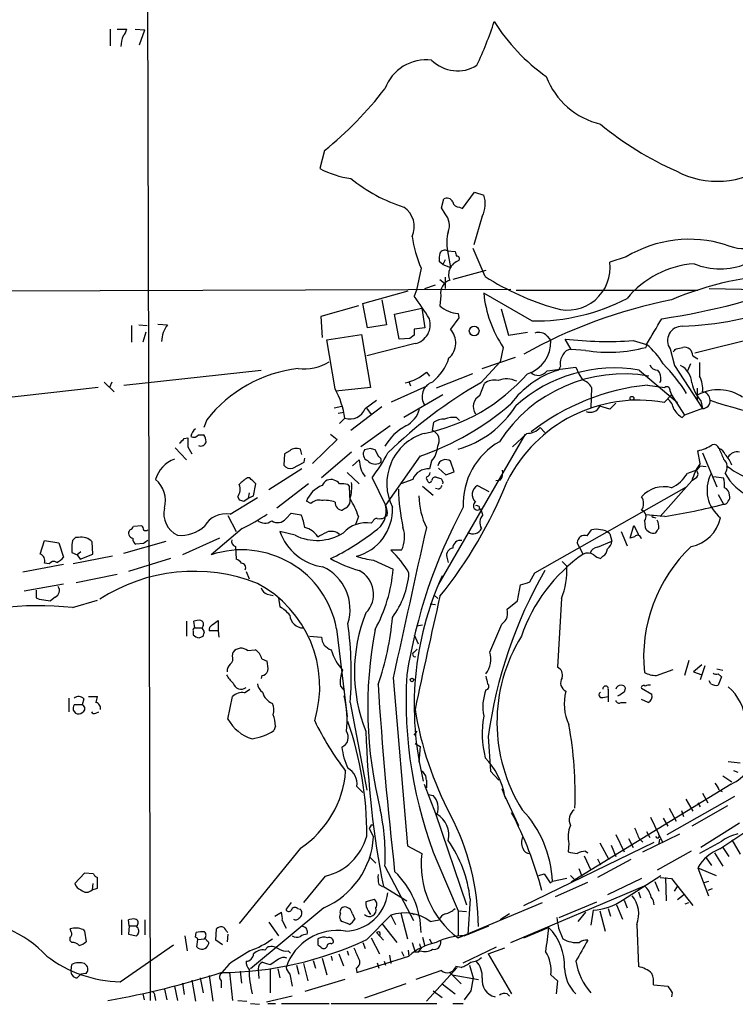
# Model space of a CAD drawing. Extents: x 4 to 1022, y 12 to 822.
# Drawn here: x 254 to 334, y 13 to 124 of the extents above; entities that cross this region are included whole.
import ezdxf

# ---------------------------------------------------------------- set-up
doc = ezdxf.new("R2010")
doc.units = 0
doc.header["$MEASUREMENT"] = 0
doc.layers.add('MAIN', color=5, linetype='CONTINUOUS')

msp = doc.modelspace()

# ---------------------------------------------------------------- linework, layer by layer
at = {"layer": 'MAIN'}
for p, q in [((267.716, 191.7699), (268.224, 13.4619)), ((263.7367, 122.5126), (263.7367, 120.6499)), ((264.4987, 122.5126), (265.5993, 122.5126)), ((266.5307, 122.5126), (267.6313, 122.4279)), ((267.0387, 120.7346), (267.6313, 122.4279)), ((287.782, 108.8813), (287.274, 106.8493)), ((303.276, 102.3619), (304.6307, 104.2246)), ((304.6307, 104.2246), (305.6467, 103.8859)), ((300.9053, 102.4466), (301.1593, 103.4626)), ((301.3287, 101.7693), (300.9053, 102.4466)), ((302.9373, 102.5313), (303.276, 102.3619)), ((305.4773, 101.5153), (304.546, 98.2979)), ((301.5827, 97.6206), (301.9213, 95.7579)), ((301.5827, 97.6206), (302.4293, 97.5359)), ((305.816, 94.7419), (304.4613, 97.8746)), ((301.0747, 96.0966), (300.6513, 96.4353)), ((301.3287, 96.6046), (301.0747, 96.0966)), ((321.6487, 96.9433), (319.786, 96.3506)), ((298.6193, 95.6733), (298.1113, 93.2179)), ((301.0747, 96.0966), (301.9213, 95.7579)), ((305.9007, 95.4193), (302.1753, 94.4033)), ((300.736, 94.4033), (301.244, 93.9799)), ((301.3287, 94.6573), (301.3287, 93.3873)), ((225.552, 93.0486), (308.6947, 93.3026)), ((292.1, 91.6939), (297.18, 93.1333)), ((298.1113, 93.2179), (297.8573, 92.5406)), ((299.0427, 93.3873), (300.228, 93.8106)), ((311.0653, 89.7466), (305.6467, 92.8793)), ((309.2873, 93.2179), (329.692, 93.2179)), ((329.3533, 86.1906), (357.886, 93.3026)), ((330.962, 93.3873), (338.7513, 93.2179)), ((294.2167, 92.1173), (294.7247, 89.3233)), ((300.8207, 92.6253), (300.736, 91.4399)), ((291.592, 91.4399), (287.3587, 90.2546)), ((292.608, 88.9846), (292.1, 91.6939)), ((295.656, 90.5086), (298.704, 91.1859)), ((298.704, 91.1859), (299.0427, 88.9846)), ((307.594, 91.1013), (308.4407, 88.1379)), ((287.3587, 90.2546), (287.528, 87.8839)), ((296.164, 87.7146), (295.656, 90.5086)), ((302.8527, 90.0853), (301.9213, 88.8153)), ((302.768, 90.5933), (302.8527, 90.0853)), ((266.1073, 89.2386), (266.1073, 87.3759)), ((266.954, 89.3233), (267.8853, 89.2386)), ((267.716, 88.4766), (267.3773, 87.3759)), ((269.0707, 89.4079), (270.1713, 89.3233)), ((294.7247, 89.3233), (292.608, 88.9846)), ((299.0427, 88.9846), (297.8573, 88.8153)), ((308.4407, 88.1379), (310.5573, 88.4766)), ((288.036, 87.6299), (291.9307, 88.2226)), ((288.9673, 82.1266), (288.036, 87.6299)), ((291.9307, 88.2226), (292.9467, 82.2959)), ((297.3493, 87.7993), (296.164, 87.7146)), ((297.8573, 88.1379), (297.3493, 87.7993)), ((312.7587, 88.0533), (313.182, 87.5453)), ((315.468, 86.5293), (314.7907, 87.7146)), ((322.4107, 87.5453), (323.9347, 87.1219)), ((297.942, 87.2066), (292.5233, 85.8519)), ((307.848, 86.7833), (307.5093, 85.1746)), ((317.0767, 86.4446), (315.468, 86.5293)), ((323.9347, 87.1219), (323.85, 86.7833)), ((326.5593, 86.6139), (327.0673, 84.7513)), ((327.2367, 86.6139), (327.9987, 86.7833)), ((307.5093, 85.1746), (305.308, 82.8039)), ((305.4773, 84.4126), (309.2027, 85.6826)), ((329.0993, 85.8519), (329.692, 85.5133)), ((265.2607, 82.5499), (280.67, 84.2433)), ((312.7587, 84.1586), (315.976, 84.5819)), ((314.2827, 84.6666), (314.0287, 84.2433)), ((315.976, 84.5819), (316.3147, 83.8199)), ((323.088, 84.2433), (327.406, 80.6026)), ((327.0673, 84.7513), (330.2, 79.9253)), ((328.8453, 84.9206), (328.5067, 84.1586)), ((297.2647, 82.9733), (297.434, 82.4653)), ((299.212, 83.9893), (299.5507, 83.5659)), ((304.3767, 83.8199), (300.3127, 82.2113)), ((316.3147, 83.8199), (316.738, 83.1426)), ((325.5433, 83.0579), (325.374, 82.8039)), ((262.382, 82.2959), (241.7233, 79.9253)), ((263.0593, 82.8886), (264.16, 81.7879)), ((263.906, 82.8886), (263.652, 82.2959)), ((292.9467, 82.2959), (289.052, 81.8726)), ((295.3173, 80.6873), (299.2967, 82.4653)), ((305.2233, 81.3646), (305.7313, 82.7193)), ((317.754, 82.2959), (317.6693, 80.0099)), ((324.0193, 82.5499), (325.9667, 82.2959)), ((326.5593, 81.8726), (326.7287, 81.4493)), ((329.6073, 82.2113), (329.6073, 80.7719)), ((292.354, 79.9253), (293.624, 80.8566)), ((301.0747, 81.4493), (296.672, 78.9093)), ((325.882, 80.6026), (326.7287, 81.4493)), ((326.7287, 81.4493), (328.168, 79.1633)), ((330.0307, 80.7719), (330.2, 79.9253)), ((288.8827, 80.0099), (289.7293, 80.1793)), ((294.2167, 80.0946), (290.7453, 77.4699)), ((292.5233, 79.9253), (293.0313, 79.2479)), ((319.786, 79.8406), (318.6853, 80.1793)), ((320.4633, 80.5179), (319.786, 79.8406)), ((330.2, 79.9253), (328.168, 79.1633)), ((274.574, 78.6553), (274.2353, 77.8086)), ((289.306, 79.4173), (289.9833, 79.5019)), ((290.068, 78.8246), (289.4753, 78.2319)), ((302.5987, 78.9093), (302.9373, 78.5706)), ((327.914, 78.9093), (328.168, 79.1633)), ((295.148, 77.9779), (291.846, 75.6073)), ((299.8893, 77.4699), (300.0587, 78.4013)), ((312.5047, 77.2159), (311.9967, 77.8086)), ((272.034, 76.5386), (272.4573, 76.6233)), ((273.6427, 76.9619), (274.2353, 76.9619)), ((289.2213, 76.4539), (286.4273, 73.7446)), ((288.4593, 77.0466), (289.2213, 76.4539)), ((310.3033, 77.0466), (300.5667, 60.1979)), ((310.4727, 77.1313), (308.864, 75.6073)), ((271.018, 75.5226), (272.288, 74.1679)), ((272.4573, 75.6073), (272.8807, 74.8453)), ((283.8873, 75.1839), (283.2947, 74.8453)), ((285.242, 74.7606), (285.0727, 75.3533)), ((292.9467, 75.4379), (292.2693, 75.2686)), ((293.878, 74.5066), (293.4547, 75.2686)), ((329.946, 73.7446), (329.692, 75.1839)), ((283.2947, 74.8453), (283.21, 73.5753)), ((285.496, 73.9139), (285.5807, 74.3373)), ((290.83, 75.0146), (287.4433, 72.1359)), ((290.9147, 73.4906), (291.6767, 74.1679)), ((298.5347, 74.5913), (294.64, 69.0879)), ((330.2, 74.9299), (331.8087, 71.1199)), ((285.242, 73.1519), (281.5167, 70.7813)), ((284.226, 73.2366), (285.496, 73.9139)), ((299.8047, 73.9986), (299.5507, 73.1519)), ((300.5667, 73.2366), (301.4133, 72.4746)), ((302.3447, 72.8133), (301.9213, 73.9986)), ((329.5227, 72.9826), (328.5067, 72.6439)), ((329.946, 73.4906), (329.5227, 72.9826)), ((329.946, 73.4906), (330.6233, 73.4059)), ((279.4, 72.1359), (279.146, 72.1359)), ((290.322, 72.7286), (291.6767, 71.4586)), ((293.116, 72.1359), (294.64, 69.0879)), ((297.688, 71.9666), (296.3333, 71.4586)), ((299.2967, 71.8819), (299.3813, 71.7126)), ((301.4133, 72.4746), (302.3447, 72.8133)), ((307.5093, 71.8819), (307.0013, 71.7973)), ((329.5227, 72.1359), (329.0147, 71.7973)), ((331.47, 72.3053), (332.5707, 72.1359)), ((279.8233, 70.1039), (280.0773, 71.4586)), ((286.004, 71.4586), (282.448, 68.7493)), ((290.4067, 71.3739), (290.576, 71.1199)), ((290.6607, 69.5113), (290.576, 71.1199)), ((298.7887, 71.2046), (299.974, 70.1886)), ((300.5667, 70.8659), (300.228, 70.9506)), ((304.9693, 71.2893), (306.2393, 70.6119)), ((311.404, 61.4679), (328.422, 71.1199)), ((329.0147, 71.7973), (325.4587, 67.8179)), ((277.1987, 68.0719), (280.2467, 69.9346)), ((278.0453, 70.0193), (278.2147, 69.6806)), ((278.7227, 69.5113), (279.2307, 69.8499)), ((279.3153, 70.4426), (279.2307, 69.8499)), ((279.2307, 69.8499), (279.8233, 70.1039)), ((331.978, 70.2733), (332.5707, 69.1726)), ((286.258, 69.2573), (285.75, 69.5113)), ((290.1527, 68.7493), (289.814, 68.4953)), ((305.1387, 68.9186), (305.1387, 68.6646)), ((305.562, 67.9873), (305.308, 68.6646)), ((276.9447, 67.9026), (277.876, 66.1246)), ((283.464, 67.5639), (284.0567, 68.1566)), ((284.0567, 68.1566), (285.1573, 67.9873)), ((291.592, 67.8179), (291.2533, 66.8866)), ((294.8093, 67.9026), (294.4707, 67.6486)), ((325.9667, 67.8179), (323.85, 67.9873)), ((324.6967, 67.7333), (324.9507, 67.6486)), ((266.3613, 66.7173), (267.2927, 66.8019)), ((278.5533, 66.4633), (275.082, 63.4999)), ((293.2007, 67.2253), (293.0313, 67.0559)), ((322.072, 65.3626), (322.4953, 66.8019)), ((322.4953, 66.8019), (323.0033, 65.7859)), ((323.6807, 67.3099), (323.7653, 66.5479)), ((260.1807, 65.4473), (259.842, 65.4473)), ((276.0133, 65.3626), (271.8647, 63.4999)), ((284.48, 65.7013), (282.7867, 66.1246)), ((317.246, 65.6166), (317.754, 66.2939)), ((319.786, 65.8706), (320.04, 65.0239)), ((321.056, 66.1246), (321.7333, 64.5159)), ((322.58, 65.5319), (322.072, 65.3626)), ((255.8627, 63.5846), (256.3707, 65.1086)), ((256.3707, 65.1086), (257.9793, 64.8546)), ((257.9793, 64.8546), (258.4873, 63.2459)), ((259.5033, 65.1086), (259.4187, 64.6006)), ((261.7893, 63.5846), (261.7047, 64.9393)), ((265.2607, 63.6693), (270.002, 65.0239)), ((267.462, 64.7699), (266.6153, 64.6853)), ((277.7913, 64.4313), (277.876, 62.9919)), ((316.8227, 63.5846), (316.1453, 64.8546)), ((318.4313, 64.3466), (320.04, 65.0239)), ((259.4187, 63.7539), (260.0113, 63.4999)), ((263.9907, 63.3306), (259.588, 62.4839)), ((260.4347, 63.8386), (260.0113, 63.4999)), ((260.0113, 63.4999), (260.35, 62.9919)), ((260.35, 62.9919), (261.7893, 63.5846)), ((270.51, 63.0766), (265.7687, 61.6373)), ((296.418, 64.0079), (295.2327, 64.0079)), ((301.498, 63.2459), (301.6673, 62.6533)), ((319.024, 63.3306), (318.77, 63.0766)), ((258.4873, 62.3993), (253.9153, 61.5526)), ((256.8787, 62.4839), (256.3707, 62.5686)), ((293.2853, 62.9073), (295.4867, 61.8913)), ((314.452, 62.7379), (314.96, 62.2299)), ((264.4987, 61.2986), (259.9267, 60.3673)), ((278.9767, 61.6373), (279.3153, 60.7906)), ((310.8113, 60.4519), (311.404, 61.4679)), ((258.4873, 60.1979), (254.0847, 59.4359)), ((309.4567, 58.3353), (309.7953, 60.1133)), ((255.4393, 58.6739), (255.778, 58.5046)), ((257.556, 58.7586), (257.048, 58.3353)), ((281.3473, 59.0973), (282.0247, 58.9279)), ((282.6173, 58.6739), (282.7867, 57.6579)), ((300.0587, 59.0126), (300.482, 58.5893)), ((314.3673, 58.5893), (313.944, 50.8846)), ((255.778, 58.5046), (257.048, 58.3353)), ((259.5033, 57.5733), (262.2973, 58.4199)), ((299.6353, 57.9966), (300.228, 57.9119)), ((308.2713, 57.4039), (309.4567, 58.3353)), ((272.288, 56.0493), (272.288, 54.3559)), ((273.2193, 55.2873), (273.1347, 56.0493)), ((273.2193, 55.2873), (274.066, 55.2873)), ((274.1507, 55.5413), (274.066, 55.2873)), ((274.32, 54.8639), (274.066, 55.2873)), ((275.1667, 55.6259), (275.844, 56.1339)), ((275.844, 56.1339), (275.844, 54.9486)), ((298.1113, 55.5413), (298.7887, 55.6259)), ((306.324, 52.5779), (307.6787, 55.7106)), ((273.05, 54.9486), (273.05, 54.5253)), ((273.7273, 54.1866), (274.1507, 54.3559)), ((275.844, 54.9486), (274.828, 54.9486)), ((275.844, 54.9486), (275.9287, 54.2713)), ((286.0887, 54.3559), (287.4433, 54.2713)), ((289.1367, 55.2026), (290.322, 45.2966)), ((297.8573, 54.5253), (298.2807, 53.5093)), ((277.4527, 52.1546), (277.5373, 52.5779)), ((279.146, 52.7473), (279.9927, 52.8319)), ((297.8573, 52.5779), (298.196, 52.9166)), ((280.7547, 51.8159), (281.3473, 51.5619)), ((328.676, 51.6466), (328.168, 49.9533)), ((330.1153, 51.1386), (329.184, 50.3766)), ((330.454, 51.0539), (329.946, 49.4453)), ((280.7547, 49.9533), (280.67, 49.6146)), ((325.0353, 49.9533), (326.898, 50.6306)), ((329.184, 50.3766), (330.1153, 50.0379)), ((331.8087, 50.7153), (332.486, 50.5459)), ((331.978, 50.1226), (332.3167, 49.7839)), ((332.3167, 49.7839), (331.978, 48.8526)), ((289.56, 48.7679), (289.9833, 48.2599)), ((295.4867, 49.6993), (297.0953, 30.8186)), ((331.1313, 49.0219), (330.962, 49.3606)), ((261.2813, 47.5826), (262.2973, 47.5826)), ((276.9447, 45.0426), (277.4527, 47.5826)), ((278.8073, 48.0059), (279.4, 48.4293)), ((319.024, 47.4979), (319.6167, 47.5826)), ((319.6167, 48.3446), (319.6167, 47.5826)), ((319.6167, 47.5826), (319.6167, 46.9899)), ((321.4793, 48.1753), (321.564, 48.5139)), ((323.342, 48.5139), (324.5273, 47.8366)), ((259.08, 47.4133), (259.08, 45.8893)), ((260.604, 46.6513), (259.6727, 46.6513)), ((260.7733, 47.3286), (260.604, 46.6513)), ((290.6607, 46.9053), (292.5233, 37.0839)), ((321.056, 46.9053), (321.6487, 46.9053)), ((324.104, 46.9053), (323.342, 47.2439)), ((259.588, 46.0586), (259.842, 45.7199)), ((262.128, 45.7199), (262.4667, 45.8893)), ((282.2787, 44.2806), (282.1093, 43.7726)), ((297.8573, 43.2646), (298.196, 43.6879)), ((297.942, 42.3333), (298.5347, 41.9946)), ((306.1547, 43.0953), (306.4087, 39.2006)), ((298.5347, 41.9946), (298.3653, 40.2166)), ((333.0787, 40.3013), (334.4333, 40.1319)), ((306.4087, 39.2006), (307.34, 38.1846)), ((332.486, 38.6926), (333.502, 38.0153)), ((333.6713, 39.2853), (334.1793, 39.1159)), ((298.958, 37.7613), (300.228, 34.4593)), ((299.212, 38.1846), (299.212, 37.3379)), ((333.4173, 37.7613), (315.8913, 27.0086)), ((332.1473, 30.4799), (343.408, 38.0999)), ((291.4227, 37.5073), (292.1, 36.8299)), ((299.466, 36.5759), (299.974, 36.4913)), ((307.6787, 37.2533), (308.102, 36.1526)), ((330.2, 36.7453), (330.7927, 35.6446)), ((332.0627, 37.0839), (332.4013, 36.9146)), ((308.0173, 36.4066), (309.5413, 33.1046)), ((326.2207, 32.0886), (333.8407, 36.4066)), ((328.3373, 36.0679), (329.0993, 34.7133)), ((329.692, 35.6446), (329.946, 35.2213)), ((300.228, 34.4593), (303.6993, 24.2146)), ((326.4747, 35.0519), (327.2367, 33.6126)), ((327.8293, 34.7979), (328.0833, 34.1206)), ((332.994, 35.3059), (329.0147, 33.0199)), ((293.0313, 33.1893), (293.2853, 33.1893)), ((324.358, 34.0359), (325.7127, 31.2419)), ((325.7973, 33.9513), (326.3053, 33.0199)), ((334.3487, 33.3586), (330.0307, 30.6493)), ((292.7773, 32.7659), (293.2853, 31.8346)), ((320.4633, 32.0886), (321.3947, 30.1413)), ((323.5113, 30.1413), (327.66, 32.1733)), ((323.9347, 32.4273), (324.2733, 31.7499)), ((310.134, 24.1299), (324.7813, 31.2419)), ((315.214, 31.0726), (315.1293, 30.1413)), ((318.6853, 31.1573), (319.7013, 29.2946)), ((321.9027, 31.6653), (322.4107, 30.6493)), ((323.088, 31.6653), (323.5113, 31.2419)), ((325.374, 31.5806), (325.2893, 31.0726)), ((332.3167, 31.3266), (329.8613, 29.9719)), ((333.502, 31.4959), (334.4333, 29.8873)), ((285.0727, 30.5646), (278.2147, 22.0979)), ((297.0953, 30.8186), (298.704, 29.9719)), ((317.0767, 30.2259), (317.3307, 30.0566)), ((319.9553, 30.9033), (320.4633, 29.6333)), ((328.93, 30.2259), (325.12, 28.1093)), ((331.5547, 30.0566), (332.486, 28.5326)), ((332.486, 30.6493), (333.1633, 29.6333)), ((292.862, 29.5486), (293.5393, 28.8713)), ((300.482, 28.8713), (302.768, 23.5373)), ((316.9073, 29.7179), (317.6693, 28.1093)), ((318.4313, 29.3793), (318.77, 28.7019)), ((322.1567, 29.2946), (318.4313, 27.2626)), ((330.6233, 29.4639), (331.216, 28.6173)), ((260.858, 27.7706), (259.7573, 26.5853)), ((261.874, 27.6859), (260.858, 27.7706)), ((294.5553, 28.5326), (297.7727, 22.4366)), ((311.8273, 27.5166), (312.42, 27.6859)), ((312.42, 27.6859), (313.0973, 26.6699)), ((316.3147, 28.2786), (316.6533, 27.4319)), ((329.692, 28.3633), (331.724, 27.5166)), ((329.692, 28.3633), (330.8773, 25.2306)), ((261.7893, 26.5853), (261.7047, 25.9079)), ((262.2973, 26.0773), (262.2973, 27.2626)), ((287.8667, 27.4319), (285.4113, 24.4686)), ((313.0973, 26.6699), (313.3513, 26.8393)), ((314.96, 27.1779), (313.3513, 26.8393)), ((313.69, 25.1459), (317.3307, 26.7546)), ((315.3833, 27.5166), (315.8913, 27.0086)), ((315.8913, 27.0086), (315.468, 26.7546)), ((323.342, 27.1779), (319.532, 25.3153)), ((321.2253, 24.7226), (325.5433, 27.5166)), ((324.866, 26.8393), (325.2893, 25.7386)), ((325.4587, 27.2626), (326.7287, 27.1779)), ((326.0513, 27.2626), (326.136, 24.6379)), ((326.7287, 27.1779), (329.0993, 24.1299)), ((330.8773, 26.8393), (330.3693, 26.6699)), ((261.7047, 25.9079), (262.2973, 26.0773)), ((293.878, 26.5006), (294.3013, 26.2466)), ((294.386, 26.2466), (297.0107, 24.6379)), ((308.6947, 19.9813), (323.6807, 26.3313)), ((323.0033, 25.6539), (323.2573, 24.9766)), ((327.0673, 25.7386), (327.406, 26.2466)), ((331.3007, 25.9926), (330.7927, 25.8233)), ((284.0567, 24.4686), (283.464, 23.7066)), ((293.37, 24.8073), (292.4387, 24.5533)), ((302.768, 20.4893), (312.2507, 24.4686)), ((304.1227, 24.8919), (303.8687, 20.9126)), ((314.1133, 22.7753), (318.3467, 24.5533)), ((321.3947, 24.7226), (321.7333, 23.8759)), ((327.406, 24.8073), (328.0833, 25.3153)), ((328.2527, 24.2993), (328.676, 24.4686)), ((287.6973, 23.8759), (279.4847, 17.0179)), ((282.194, 22.9446), (282.956, 23.3679)), ((284.734, 23.7913), (285.0727, 23.7066)), ((292.6927, 23.5373), (292.9467, 23.1139)), ((296.3333, 23.2833), (297.0953, 20.4046)), ((297.6033, 23.2833), (297.8573, 23.1139)), ((302.768, 23.5373), (303.6993, 23.4526)), ((302.768, 23.5373), (302.768, 20.7433)), ((317.0767, 23.3679), (316.23, 22.3519)), ((317.9233, 23.6219), (317.6693, 21.9286)), ((318.6853, 23.5373), (319.278, 21.2513)), ((319.6167, 23.7913), (319.8707, 22.9446)), ((320.548, 24.2146), (321.2253, 22.6059)), ((265.0067, 22.5213), (265.0067, 20.8279)), ((265.8533, 21.8439), (265.7687, 22.5213)), ((267.6313, 22.5213), (267.6313, 20.8279)), ((281.5167, 22.2673), (282.6173, 20.7433)), ((283.0407, 22.4366), (283.464, 21.5899)), ((289.7293, 22.3519), (289.56, 22.5213)), ((290.9147, 23.1986), (291.1687, 22.6059)), ((292.5233, 20.3199), (295.2327, 23.0293)), ((295.2327, 23.0293), (295.7407, 22.0133)), ((299.6353, 22.3519), (300.6513, 22.5213)), ((308.5253, 23.1986), (307.5093, 22.5213)), ((259.334, 21.1666), (259.2493, 21.5053)), ((260.6887, 21.4206), (260.858, 21.2513)), ((260.858, 21.2513), (261.0273, 20.0659)), ((265.8533, 21.8439), (265.7687, 20.9126)), ((265.8533, 21.8439), (266.7, 21.8439)), ((266.7847, 21.6746), (266.7, 21.8439)), ((273.304, 20.5739), (273.3887, 21.0819)), ((275.59, 20.2353), (275.6747, 21.5053)), ((276.7753, 21.2513), (276.9447, 21.0819)), ((293.624, 21.0819), (294.386, 20.2353)), ((294.2167, 22.0979), (295.91, 19.9813)), ((303.4453, 20.7433), (306.2393, 21.8439)), ((310.134, 20.4893), (312.928, 21.6746)), ((314.0287, 21.5899), (314.5367, 20.4046)), ((322.834, 22.0133), (323.0033, 17.2719)), ((259.2493, 20.1506), (259.2493, 20.5739)), ((259.4187, 19.9813), (259.2493, 20.1506)), ((265.7687, 20.9126), (266.7, 20.7433)), ((272.1187, 20.7433), (272.3727, 19.0499)), ((273.4733, 19.4733), (273.558, 20.3199)), ((273.558, 20.3199), (274.32, 20.4046)), ((276.352, 19.7273), (275.59, 20.2353)), ((276.9447, 20.9126), (276.86, 20.0659)), ((288.544, 19.8119), (288.798, 19.9813)), ((292.1, 19.9813), (292.354, 19.3039)), ((293.0313, 20.4893), (293.9627, 18.7113)), ((297.6033, 19.9813), (297.942, 18.8806)), ((298.7887, 20.5739), (299.0427, 19.5579)), ((299.5507, 20.4046), (299.8047, 19.8966)), ((303.8687, 20.9126), (303.9533, 20.9126)), ((264.8373, 15.5786), (270.8487, 19.7273)), ((281.0933, 19.1346), (281.432, 19.4733)), ((283.718, 19.0499), (283.972, 18.7959)), ((287.02, 19.7273), (287.3587, 19.4733)), ((290.322, 19.0499), (290.4913, 18.5419)), ((296.418, 18.9653), (296.672, 18.4573)), ((297.18, 19.1346), (297.2647, 18.4573)), ((298.2807, 18.8806), (297.942, 18.8806)), ((298.45, 19.1346), (298.2807, 18.8806)), ((298.5347, 19.0499), (298.2807, 18.8806)), ((298.6193, 19.3039), (298.45, 19.1346)), ((303.3607, 17.6953), (307.086, 19.4733)), ((306.1547, 18.7113), (308.0173, 19.3886)), ((282.6173, 18.1186), (281.7707, 17.5259)), ((286.512, 17.9493), (286.766, 17.1026)), ((287.528, 18.2033), (288.036, 16.3406)), ((288.544, 18.4573), (288.6287, 17.9493)), ((289.3907, 18.7113), (289.8987, 17.3566)), ((291.4227, 16.5946), (297.2647, 18.4573)), ((293.7087, 17.6953), (293.878, 17.1026)), ((294.4707, 17.8646), (294.64, 17.4413)), ((295.0633, 18.5419), (295.2327, 17.6106)), ((306.1547, 18.7113), (308.7793, 14.2239)), ((259.334, 16.8486), (259.4187, 17.5259)), ((260.858, 17.6106), (261.0273, 17.4413)), ((277.0293, 17.5259), (276.2673, 16.5946)), ((277.114, 16.5946), (277.4527, 13.4619)), ((278.2993, 16.7639), (278.4687, 15.4093)), ((280.3313, 17.0179), (280.416, 15.9173)), ((281.686, 17.0179), (281.686, 14.3086)), ((282.5327, 17.0179), (282.7867, 16.0019)), ((284.6493, 17.4413), (284.9033, 16.4253)), ((285.4113, 17.6106), (285.9193, 15.6633)), ((291.338, 17.1026), (291.4227, 16.5946)), ((300.9053, 16.8486), (298.0267, 15.8326)), ((302.6833, 17.1873), (299.212, 13.3773)), ((301.8367, 16.5946), (303.1067, 15.3246)), ((303.1067, 17.1873), (302.514, 17.2719)), ((304.038, 17.4413), (304.4613, 16.0019)), ((260.0113, 16.0019), (260.4347, 16.4253)), ((261.0273, 16.5099), (260.4347, 16.4253)), ((272.8807, 15.7479), (273.304, 13.3773)), ((273.812, 16.0019), (274.1507, 14.3086)), ((274.828, 16.2559), (275.2513, 13.3773)), ((276.1827, 15.6633), (276.1827, 14.9013)), ((283.8873, 16.4253), (284.1413, 15.0706)), ((290.068, 15.8326), (285.5807, 14.4779)), ((302.0907, 16.3406), (305.054, 15.8326)), ((304.4613, 16.0019), (304.2073, 14.5626)), ((313.182, 16.3406), (313.944, 15.6633)), ((313.944, 15.6633), (313.7747, 14.2239)), ((269.8327, 14.7319), (270.0867, 13.5466)), ((270.9333, 15.0706), (271.272, 13.4619)), ((271.8647, 15.4093), (272.034, 14.1393)), ((296.926, 15.3246), (292.2693, 13.7159)), ((299.974, 14.5626), (300.99, 13.8006)), ((300.99, 15.3246), (302.4293, 14.2239)), ((304.2073, 14.5626), (303.4453, 13.5466)), ((324.6967, 15.2399), (326.3053, 15.0706)), ((267.3773, 14.2239), (267.5467, 13.5466)), ((268.732, 13.9699), (268.8167, 13.4619)), ((278.0453, 13.4619), (279.0613, 13.3773)), ((284.1413, 13.9699), (281.2627, 13.2926)), ((308.2713, 14.2239), (308.5253, 13.9699)), ((326.8133, 14.3086), (326.7287, 13.8853)), ((279.4847, 13.1233), (280.5007, 13.0386)), ((281.432, 13.1233), (282.2787, 13.1233)), ((282.956, 13.1233), (288.29, 13.1233)), ((288.544, 13.1233), (300.3973, 13.1233)), ((302.1753, 13.1233), (303.3607, 13.1233))]:
    msp.add_line(p, q, dxfattribs=at)
for centre, radius in [((304.5782, 88.6272), 0.5478), ((322.2836, 81.0683), 0.2158), ((297.6033, 49.4453), 0.1893)]:
    msp.add_circle(centre, radius, dxfattribs=at)
for centre, radius, start, end in [((266.2133, 136.6249), 42.73, 334.825575, 341.913558), ((325.43, 135.0869), 21.9869, 212.234872, 234.537903), ((268.5157, 120.4151), 3.5968, 158.204211, 177.606695), ((263.9739, 122.917), 1.675, 315.863544, 346.028469), ((299.2384, 114.0741), 4.9994, 83.495912, 159.512231), ((302.7162, 121.9288), 4.1005, 224.762875, 301.926884), ((320.7256, 120.23), 8.6104, 200.755735, 256.872415), ((261.8701, 140.9366), 41.2186, 308.95034, 322.464199), ((341.5948, 139.2065), 35.6321, 230.16575, 246.237006), ((331.8479, 115.1191), 9.6911, 241.587526, 306.782161), ((292.1208, 116.1106), 10.4529, 242.375181, 262.438499), ((302.2594, 119.8916), 18.2373, 230.850274, 252.159266), ((301.498, 102.7854), 0.7572, 26.554899, 116.571819), ((302.9021, 103.2722), 0.7418, 191.532613, 272.720065), ((302.9847, 102.8848), 2.844, 331.214449, 20.609806), ((295.2415, 100.3455), 2.6123, 334.704318, 56.7972), ((299.7833, 100.4676), 2.0206, 338.81204, 40.107643), ((306.0285, 98.503), 4.5325, 164.197509, 191.226139), ((334.923, 103.3968), 5.5137, 247.631848, 321.855789), ((313.7563, 101.9213), 16.3758, 189.461747, 202.429045), ((328.7396, 85.2212), 13.6999, 72.651439, 121.170465), ((303.0251, 96.6889), 2.3873, 163.508337, 186.097947), ((301.2863, 97.0704), 0.625, 61.688067, 151.708558), ((429.5139, 139.6319), 133.8752, 198.327138, 198.556321), ((303.3585, 94.9513), 1.6481, 107.87208, 202.575473), ((302.641, 96.7315), 0.2994, 315.013536, 98.121983), ((315.0887, 95.7149), 4.7401, 252.83764, 7.707189), ((330.0763, 85.3818), 10.8297, 94.276689, 140.3883), ((332.1897, 103.0387), 7.4536, 246.92778, 293.07222), ((302.3694, 92.8475), 1.5646, 109.905827, 188.164802), ((321.571, 119.1324), 29.0365, 237.139633, 254.251383), ((315.1458, 162.2215), 72.9776, 278.258289, 291.493087), ((340.8535, 59.0769), 35.933, 91.597117, 113.14675), ((318.7376, 94.161), 13.1535, 185.591876, 214.117626), ((257.7448, 63.9634), 49.2511, 31.91513, 35.467071), ((337.7653, 36.4378), 56.7628, 101.211646, 119.129527), ((311.4184, 111.9363), 22.1925, 269.088341, 297.696747), ((302.9486, 93.8886), 3.3003, 227.899617, 266.863024), ((326.3108, 128.7546), 39.6332, 272.318304, 289.32845), ((297.4762, 89.3349), 2.1787, 282.345109, 17.791259), ((-394.8859, 511.8817), 834.9395, 329.4206448, 329.6498301), ((272.9008, 87.2763), 3.4118, 143.131782, 176.903449), ((467.2072, 88.4766), 169.3502, 179.885409, 180.114592), ((300.2753, 87.2888), 2.2449, 311.131424, 42.842834), ((311.8274, 87.2066), 1.2587, 42.275832, 109.657192), ((327.9007, 87.5297), 1.6243, 89.530836, 214.322117), ((309.4559, 87.3832), 3.7296, 287.176144, 2.491021), ((319.5189, 128.9577), 41.5132, 263.460037, 273.994442), ((315.4195, 85.5774), 0.9531, 87.08326, 157.859223), ((319.6599, 102.6807), 16.4403, 260.959884, 284.765718), ((318.2614, 80.4329), 8.7709, 30.7742, 49.696934), ((242.4049, 171.1321), 119.7487, 314.87695, 315.106099), ((328.1705, 85.8704), 0.9289, 358.858924, 100.657924), ((285.5207, 89.5024), 5.138, 262.147144, 302.614622), ((296.1914, 87.4259), 5.8534, 309.180038, 341.80216), ((315.6797, 85.0476), 1.448, 142.125016, 195.255119), ((286.5875, 69.2716), 15.244, 96.663198, 142.006738), ((317.0762, 74.3379), 10.3636, 107.101062, 143.973683), ((320.3438, 67.8401), 16.6312, 80.502563, 131.667328), ((311.7548, 84.8723), 1.2318, 225.795998, 324.589937), ((325.1559, 85.1949), 0.9528, 202.13417, 272.935673), ((323.6943, 83.1708), 1.8524, 356.505856, 35.377677), ((312.661, 71.7846), 18.5773, 31.961903, 44.999346), ((326.5756, 82.601), 2.4476, 4.755282, 61.467447), ((710.861, 84.3279), 381.0005, 179.885409, 180.114592), ((295.4873, 88.4751), 5.8306, 283.428005, 309.70391), ((294.8619, 97.6368), 20.9106, 281.296498, 318.642045), ((306.8319, 81.3646), 1.7454, 75.961368, 129.09147), ((308.2185, 80.6355), 2.6069, 63.737687, 111.683866), ((321.3705, 67.2204), 16.5867, 80.217558, 147.223098), ((316.1111, 81.3574), 1.8921, 29.736994, 70.650503), ((327.4649, 82.1881), 2.7642, 351.67555, 29.896566), ((280.6713, 77.5267), 9.4859, 7.864104, 29.007143), ((330.9247, 38.1001), 51.5232, 119.814081, 134.371632), ((300.459, 81.256), 1.7291, 109.236566, 215.01075), ((326.5838, 57.3622), 25.3179, 95.813569, 128.045501), ((326.1784, 81.9658), 0.3922, 346.2508, 122.672898), ((333.2272, 83.6401), 4.2947, 191.227516, 221.901436), ((331.9801, 77.2006), 4.8256, 55.874587, 118.304294), ((305.8402, 80.1309), 1.3794, 116.566909, 215.361916), ((323.0155, 64.393), 16.4611, 79.971514, 153.598393), ((324.9469, 79.4634), 2.0704, 10.496919, 48.997087), ((330.1576, 80.8988), 0.8901, 357.282568, 87.269709), ((330.2233, 80.7546), 0.8297, 268.390642, 7.061632), ((347.5024, 129.2679), 51.1316, 251.226361, 283.271774), ((290.6081, 80.6271), 1.8817, 253.319713, 338.101336), ((295.4295, 80.7571), 3.1565, 298.300879, 343.120808), ((288.437, 103.9083), 31.0073, 289.005324, 310.79248), ((299.6413, 86.2871), 11.3721, 285.958753, 328.018329), ((317.6072, 80.6957), 1.1954, 248.098014, 334.406007), ((329.9872, 81.9138), 3.6504, 214.606903, 235.393097), ((301.2799, 76.3702), 2.37, 90.867942, 121.016412), ((302.2601, 76.1158), 2.814, 83.088895, 111.167324), ((273.897, 76.7078), 1.1042, 122.481141, 175.595723), ((299.6727, 72.7572), 5.8992, 117.749629, 150.166815), ((299.4236, 76.3269), 1.2342, 329.037836, 67.832221), ((310.5266, 79.0632), 1.9327, 268.401863, 319.522183), ((144.78, 203.2846), 179.6055, 314.885409, 315.114591), ((526.4571, 76.1153), 254.0003, 179.885409, 180.114592), ((273.1262, 77.343), 0.6419, 239.039305, 323.578205), ((272.9672, 76.1159), 1.5244, 3.158773, 33.708831), ((300.665, 71.489), 5.8949, 106.832466, 206.77022), ((273.9249, 76.2704), 0.5688, 240.25262, 352.879981), ((284.6282, 74.2314), 1.2067, 68.386387, 127.877482), ((292.9127, 74.8114), 0.7893, 144.602401, 247.29135), ((250.8782, -51.6392), 133.8594, 71.45383, 71.683027), ((297.7727, 75.7935), 2.7112, 318.545294, 357.852388), ((311.3442, 69.2333), 7.9935, 119.362673, 182.864016), ((328.6906, 79.8109), 4.7341, 282.211914, 303.458791), ((331.4325, 75.2012), 0.6731, 20.58593, 101.29157), ((331.7663, 74.4642), 1.0178, 16.930557, 73.069443), ((628.6626, 201.8542), 322.4168, 203.084589, 203.313756), ((272.2048, 70.9525), 3.5366, 111.071243, 163.336912), ((545.7571, 115.9842), 257.4985, 189.345902, 189.575088), ((293.49, 74.8765), 1.1862, 221.965671, 298.021062), ((274.2232, 86.1213), 23.5059, 323.489295, 331.568395), ((293.7369, 74.1115), 0.4195, 317.724474, 70.347095), ((301.3659, 73.2794), 0.9087, 52.322995, 166.561649), ((331.7755, 73.3557), 1.1987, 323.572713, 48.439501), ((330.3959, 72.416), 3.3154, 20.46725, 45.00611), ((334.0582, 73.9801), 1.0745, 74.314622, 155.722414), ((283.9296, 74.0407), 0.857, 212.892696, 290.234435), ((293.4978, 73.5673), 1.7032, 194.116199, 227.812752), ((299.4474, 71.258), 1.8967, 86.877979, 158.062843), ((306.5354, 72.6863), 1.2631, 320.444741, 13.566481), ((334.3481, 70.4429), 5.5027, 143.129061, 165.751121), ((329.0992, 72.5593), 0.5988, 315.006765, 44.986468), ((339.1278, 81.4122), 10.0708, 231.867889, 274.607018), ((266.7405, 69.5419), 3.1921, 345.623331, 49.427519), ((280.5851, 69.427), 3.0674, 117.979423, 140.602432), ((110.3887, -97.5527), 239.4975, 44.885425, 45.114575), ((288.5016, 70.9084), 1.0455, 68.620945, 158.63315), ((288.5444, 70.7818), 1.1509, 36.018589, 72.906421), ((299.4449, 72.0724), 0.2414, 105.273852, 232.11877), ((299.0851, 72.7709), 0.5518, 302.463229, 355.603684), ((300.2378, 71.794), 0.4331, 80.04183, 179.563444), ((342.8892, 199.1283), 133.8593, 251.453817, 251.683013), ((300.503, 71.5644), 0.5814, 349.515342, 56.875738), ((324.9895, 74.7446), 4.0968, 295.120731, 329.151612), ((334.6744, 70.7747), 3.9672, 153.266372, 231.999738), ((329.308, 71.3316), 3.3604, 354.941414, 13.848085), ((337.7316, 75.2405), 5.6266, 207.483177, 286.652622), ((276.935, 70.846), 1.3843, 323.329606, 22.417056), ((288.629, 68.4103), 3.0823, 110.928076, 159.071924), ((289.7294, 69.0896), 2.3826, 73.484793, 96.122164), ((285.6215, 71.1623), 5.2293, 344.505214, 5.108226), ((320.2391, 71.5194), 24.1686, 181.54942, 191.870502), ((299.5718, 71.8608), 0.2414, 217.88123, 344.749045), ((300.2701, 71.5857), 0.7785, 292.394546, 337.621867), ((262.2611, 90.012), 49.5157, 320.988903, 338.311055), ((305.5073, 70.2673), 1.155, 117.763162, 226.708506), ((325.8712, 67.7409), 3.4042, 75.410211, 137.986265), ((332.216, 70.097), 1.036, 5.072263, 64.91161), ((320.7912, 196.5883), 133.8593, 251.453817, 251.683013), ((281.8501, 64.3555), 10.3389, 19.565885, 31.550358), ((307.5075, 70.4019), 9.1471, 181.866958, 204.919074), ((322.326, 69.2573), 1.27, 323.130102, 36.869898), ((332.6555, 69.9769), 0.6292, 312.268789, 19.661787), ((272.3973, 68.0965), 2.6464, 165.719057, 244.835175), ((287.1469, 68.3895), 1.2423, 76.196428, 135.688156), ((287.8244, 66.0824), 3.5341, 71.131836, 96.190519), ((289.8564, 69.3844), 0.8901, 177.282568, 267.269709), ((289.7717, 69.5536), 0.89, 295.347095, 357.275833), ((289.9907, 68.5778), 5.4174, 284.400492, 2.709609), ((292.0699, 68.4356), 2.6516, 299.360814, 14.241157), ((292.9463, 68.2412), 1.8935, 349.698943, 26.560992), ((355.6822, 40.6871), 59.412, 151.721589, 170.944614), ((304.9693, 69.0127), 0.4857, 121.536392, 314.215861), ((304.8423, 68.5373), 0.483, 52.140624, 105.244715), ((315.511, 135.5622), 68.5464, 278.773838, 284.41113), ((332.6384, 69.6213), 0.4538, 261.419912, 345.972943), ((276.7505, 65.2883), 2.8195, 80.853056, 149.546819), ((268.7565, 86.7103), 22.4926, 295.820681, 304.04021), ((282.5201, 68.3208), 1.2099, 236.669808, 321.274369), ((280.2671, 65.7669), 5.3707, 8.36154, 24.420469), ((293.6409, 67.1153), 0.4537, 81.405541, 165.969882), ((293.9201, 69.1321), 1.5824, 262.322568, 290.362373), ((306.4388, 67.1185), 1.2343, 135.262582, 212.059998), ((323.1557, 67.801), 0.7189, 316.910842, 74.979762), ((324.6332, 67.818), 0.1058, 53.108436, 306.859073), ((328.1008, 68.5854), 4.2361, 281.288446, 347.223551), ((265.6414, 67.0137), 0.7785, 292.394546, 337.621867), ((394.3847, 108.8754), 133.8752, 198.317001, 198.54617), ((271.6791, 69.56), 3.8801, 263.977468, 312.89243), ((281.1005, 68.2926), 1.2391, 226.445334, 307.527431), ((285.1829, 64.4569), 2.1285, 30.334523, 79.228546), ((292.4549, 63.6881), 3.4168, 80.28791, 138.428849), ((4509.5014, -873.2019), 4313.8923, 167.417646, 167.6468287), ((293.6245, 65.4697), 3.1529, 332.377558, 19.99708), ((304.4613, 66.8613), 1.0129, 234.191391, 336.862317), ((318.262, 64.8128), 1.5658, 71.068631, 108.931369), ((324.7286, 66.9929), 1.0611, 204.794751, 282.081935), ((198.12, 150.8593), 152.6261, 326.200547, 326.42973), ((323.8075, 66.675), 1.4968, 351.869356, 28.73449), ((344.3476, -19.397), 119.7487, 134.885409, 135.114591), ((260.5087, 63.8912), 1.5903, 41.229309, 101.90276), ((266.3401, 65.9129), 0.5539, 136.543415, 263.427935), ((266.9542, 65.278), 0.6827, 172.88227, 240.239505), ((267.716, 66.6329), 0.4236, 233.157154, 306.842846), ((288.4295, 68.052), 5.9629, 198.858526, 262.126862), ((286.9619, 70.6811), 5.564, 243.508632, 301.858461), ((160.538, 319.7659), 283.9588, 296.450451, 296.679652), ((288.5451, 64.7196), 1.4151, 48.89978, 111.086349), ((277.8683, 85.6198), 24.9071, 295.164564, 308.49013), ((316.9497, 64.8686), 0.8045, 68.390343, 180.997091), ((318.8077, 64.9534), 1.341, 43.153753, 91.610952), ((322.9187, 65.2779), 0.4233, 0, 143.132809), ((471.1185, 64.1772), 211.7002, 179.885408, 180.114564), ((352.3986, -62.0722), 152.6537, 123.578078, 123.807241), ((277.9788, 65.034), 0.6312, 165.382563, 252.71908), ((302.3216, 63.4306), 0.8441, 99.981241, 192.639986), ((303.0462, 64.2498), 0.871, 80.410063, 179.204002), ((318.477, 63.4217), 0.926, 92.828727, 164.491455), ((318.431, 64.2621), 1.1043, 302.481141, 355.595723), ((318.9394, 65.1086), 1.1039, 302.469202, 355.599304), ((340.7542, 51.9974), 17.1585, 133.560238, 185.704446), ((255.5945, 62.8155), 0.8145, 342.354751, 70.775352), ((256.9213, 64.4733), 1.9897, 293.83384, 321.91135), ((278.5018, 53.2405), 10.8144, 10.453312, 108.434949), ((295.374, 75.0009), 13.7841, 239.891279, 254.44109), ((294.3989, 72.7209), 9.8766, 251.945895, 263.526044), ((287.618, 55.8333), 11.1717, 30.289035, 47.030899), ((327.3886, 48.4101), 18.4906, 124.849229, 161.242866), ((317.3362, 62.4343), 1.2597, 57.770908, 114.056237), ((319.1756, 64.7042), 1.6774, 225.886457, 256.006836), ((257.3951, 62.1031), 0.6417, 59.030118, 143.594459), ((277.538, 61.892), 1.1507, 36.016391, 72.917772), ((278.4166, 62.0411), 0.5301, 333.744313, 84.359318), ((285.395, 57.3798), 5.2563, 342.45512, 65.044349), ((306.9903, 61.6588), 7.9901, 337.408267, 4.098747), ((273.117, 42.2949), 19.3491, 68.378344, 123.096848), ((290.3197, 59.0719), 2.9772, 315.376949, 62.884128), ((278.6031, 63.2648), 16.9394, 331.252867, 355.349165), ((288.0069, 62.0751), 9.2777, 322.852568, 356.247463), ((333.1965, 46.5571), 35.3498, 155.655081, 193.841891), ((356.8517, 36.2078), 51.1627, 150.086948, 172.263381), ((257.2512, 59.4867), 0.7894, 292.715347, 35.393394), ((274.1504, 48.6888), 13.0989, 343.065173, 62.263522), ((281.6437, 60.071), 1.0178, 196.930557, 253.069443), ((225.6533, 314.2826), 267.7348, 288.316974, 288.546157), ((467.1391, 59.0972), 211.7002, 179.885408, 180.114564), ((1287.5034, -164.9029), 1011.8163, 167.2243989, 167.9607605), ((255.5572, 18.45), 39.3218, 84.240445, 108.24345), ((280.5421, 53.8893), 4.3864, 40.303627, 59.221727), ((285.4079, 56.8102), 1.5229, 183.146856, 270.127917), ((308.7665, 50.3342), 17.6287, 157.85071, 202.148989), ((265.8863, 58.8345), 29.6101, 340.472981, 355.424837), ((306.054, 56.9665), 2.26, 340.675138, 11.159284), ((273.2193, 55.0756), 0.2117, 90, 216.875312), ((273.6849, 54.5675), 1.5806, 82.299482, 110.370222), ((273.8262, 55.753), 0.3874, 326.880041, 79.51391), ((275.5053, 55.0332), 0.6826, 119.738635, 187.119811), ((248.8268, 50.1587), 41.9602, 355.553089, 7.719996), ((180.9327, 182.9646), 179.6055, 314.885409, 315.114591), ((273.8309, 55.2404), 1.0589, 222.481528, 264.385244), ((147.2279, 96.9374), 133.8752, 341.453843, 341.683013), ((288.9725, 54.3002), 1.5295, 181.082691, 253.730955), ((340.0503, 46.3561), 47.4122, 169.350502, 194.004296), ((325.5259, 44.6871), 18.3924, 148.284905, 212.213416), ((276.7048, 51.8583), 0.8045, 307.875608, 21.61228), ((278.4239, 51.8815), 1.1274, 50.171004, 141.851337), ((279.2898, 51.5109), 1.4964, 11.76126, 61.982696), ((293.8581, 54.2884), 5.5101, 195.327349, 222.78186), ((297.942, 52.3239), 0.2678, 108.441716, 288.441716), ((303.7041, 51.7654), 2.743, 323.207807, 17.23004), ((277.8458, 50.4733), 0.9905, 130.787625, 185.602387), ((278.0882, 50.7575), 3.3569, 354.937847, 13.864449), ((313.4571, 49.9744), 1.0322, 344.543335, 61.856008), ((279.4842, 51.477), 3.0674, 207.979423, 230.602432), ((280.6762, 50.7634), 0.8139, 275.534773, 338.212969), ((293.0963, 49.1699), 3.5591, 157.25568, 186.485437), ((346.0338, 47.2097), 49.1046, 176.698199, 201.928899), ((517.6794, 91.7741), 215.8849, 191.192759, 191.421922), ((325.0666, 52.9574), 3.0043, 242.528276, 269.403052), ((331.8085, 51.0529), 0.9456, 243.413271, 280.325982), ((278.4263, 49.3324), 0.9172, 194.251378, 306.872396), ((281.4745, 49.1489), 1.2344, 185.905504, 239.027486), ((746.2198, 78.4912), 453.3907, 183.737428, 186.401566), ((305.8724, 48.7115), 0.368, 274.410647, 57.519254), ((315.3254, 49.1211), 1.0474, 146.495021, 244.55053), ((319.3309, 48.461), 0.3085, 337.840023, 185.897224), ((321.0203, 48.276), 0.5777, 86.457073, 164.611795), ((321.1238, 48.404), 0.4537, 14.017867, 98.594459), ((323.5959, 48.5704), 0.2602, 49.379598, 192.545532), ((324.1885, 47.9223), 0.9456, 79.674018, 116.586729), ((331.8088, 50.2082), 1.3661, 240.269164, 277.114612), ((329.4806, 44.4501), 5.5557, 3.493091, 49.636406), ((260.1768, 46.7706), 0.8168, 43.090021, 128.108767), ((259.5109, 47.9193), 2.8067, 338.821054, 353.10996), ((278.5382, 46.488), 1.5416, 79.946806, 134.760842), ((282.577, 48.4847), 1.7818, 192.778184, 249.053679), ((280.0882, 45.0379), 10.2385, 352.423181, 14.881167), ((310.9754, 46.4171), 5.4284, 159.201951, 191.000059), ((319.9195, 46.7558), 5.2401, 164.282744, 206.106867), ((318.8971, 47.7943), 0.3224, 113.217258, 293.17759), ((194.0983, 238.4213), 228.953, 303.575476, 303.804659), ((323.6639, 47.6672), 0.8799, 300.012228, 11.100489), ((260.5183, 46.2281), 0.9456, 153.413271, 190.325982), ((260.4386, 46.228), 0.4546, 291.33796, 68.657453), ((262.0327, 46.2914), 0.6213, 346.207586, 81.176006), ((280.4908, 46.0861), 1.6247, 340.755389, 26.877321), ((320.8443, 47.2299), 0.3875, 190.497939, 303.11188), ((260.1686, 46.252), 0.6243, 238.458631, 314.22122), ((261.9587, 46.0586), 0.3787, 206.558284, 296.558284), ((278.0535, 44.096), 4.2292, 2.501675, 20.117139), ((335.8084, 52.2608), 38.3574, 189.177118, 207.937761), ((316.473, 43.4435), 10.9984, 169.852086, 194.312442), ((281.0778, 47.3616), 4.7392, 209.295914, 252.516662), ((315.3412, 58.5132), 31.7401, 205.450842, 217.478209), ((253.7448, 32.1502), 38.7792, 359.658846, 19.020529), ((270.7882, 36.5248), 45.1271, 358.129597, 10.114574), ((278.6198, 49.2702), 6.5115, 279.138725, 302.404584), ((289.266, 43.0038), 1.188, 292.954139, 35.157565), ((399.4928, 46.811), 107.0996, 181.671022, 191.070216), ((296.9802, 42.6998), 7.2938, 186.217182, 205.677973), ((331.2608, 42.3832), 5.1002, 295.012957, 350.840193), ((300.031, 35.0553), 8.0998, 9.603616, 44.421274), ((278.8139, 40.0584), 11.3712, 303.39492, 355.673715), ((289.3906, 37.7612), 2.0479, 352.878107, 60.254078), ((297.9984, 38.241), 1.2149, 357.33919, 59.265937), ((330.4361, 36.6787), 1.6763, 13.988163, 44.129898), ((298.5368, 35.1032), 1.9981, 338.613936, 44.004375), ((270.7107, 29.8204), 23.8793, 356.908571, 12.239044), ((299.0167, 32.0291), 2.7217, 346.879782, 59.518231), ((277.7266, 21.5842), 27.328, 0.367117, 27.705937), ((273.2396, 15.7239), 40.2152, 14.54462, 27.903396), ((300.895, 26.3292), 12.4667, 2.345019, 43.321898), ((316.7147, 33.727), 1.4697, 128.158102, 205.055047), ((292.4812, 33.2314), 0.5517, 302.460041, 355.623597), ((318.284, 31.8399), 3.1644, 156.442885, 194.03273), ((619.1376, 159.2488), 322.3708, 203.084578, 203.313777), ((325.1624, 31.9192), 0.2117, 179.972935, 53.162586), ((335.1526, 27.5602), 4.7147, 101.913882, 126.977813), ((284.0581, 32.3722), 9.2428, 293.186788, 356.665573), ((286.4666, 33.5446), 6.271, 282.900933, 344.978712), ((290.2847, 23.4022), 13.9179, 6.14439, 35.131238), ((311.1075, 31.1996), 1.2341, 149.033059, 210.966941), ((308.9246, 28.74), 10.2946, 173.127232, 233.270023), ((310.7761, 30.7128), 0.7417, 191.525044, 272.720065), ((357.9873, 284.0564), 257.5067, 260.419421, 260.648604), ((317.191, 27.9721), 2.2567, 92.903231, 117.605171), ((333.6951, 26.2021), 4.5492, 109.891213, 151.636207), ((262.5934, 27.982), 0.778, 202.371723, 247.628278), ((289.0897, 21.0334), 9.5297, 0.291599, 46.446461), ((260.7309, 26.8815), 1.0177, 196.921424, 253.078576), ((297.1374, 27.305), 3.3572, 174.936598, 193.863223), ((261.0697, 26.4864), 0.859, 222.33426, 317.66574), ((290.0156, 26.1639), 4.9145, 271.598586, 353.050825), ((322.3679, 24.68), 2.1096, 10.413436, 51.51495), ((293.7506, 24.3415), 1.3289, 170.829003, 217.241562), ((292.9891, 24.257), 0.6693, 325.291311, 55.310261), ((317.6265, 30.0155), 6.4005, 272.657843, 304.212948), ((319.7565, 23.1761), 3.2899, 339.301472, 38.644849), ((323.4263, 24.1638), 1.3559, 2.147058, 41.445099), ((280.6674, 22.6903), 2.3868, 353.898391, 16.492768), ((283.7745, 23.7631), 0.3156, 190.312966, 333.418709), ((284.4518, 23.4808), 0.4195, 47.73366, 160.347095), ((284.607, 23.2621), 0.6438, 297.404942, 43.665732), ((290.1103, 23.4103), 0.5896, 111.032627, 201.041697), ((290.0074, 23.0472), 0.9198, 9.473586, 96.786618), ((292.8154, 23.643), 0.7604, 224.094171, 17.834516), ((296.794, 18.5313), 4.7613, 53.362593, 109.14239), ((300.9161, 25.283), 2.1248, 281.196765, 315.409943), ((246.9725, 9.304), 13.3022, 43.48033, 89.634743), ((266.3189, 21.0395), 1.5806, 82.299482, 110.370222), ((266.4539, 22.189), 0.4239, 305.493679, 79.562175), ((284.5647, 22.9445), 0.4232, 233.124688, 323.135518), ((290.1947, 22.8599), 0.7194, 151.913927, 208.079046), ((205.494, -189.514), 227.9972, 68.088675, 68.317834), ((289.8563, 23.3258), 1.4969, 298.737847, 331.253601), ((301.6249, 22.2249), 1.0177, 106.919786, 163.067804), ((610.2938, 64.5326), 299.3611, 188.018223, 188.247406), ((259.855, 19.5254), 2.0705, 66.255267, 107.010157), ((259.0224, 20.9087), 0.4044, 304.126202, 39.613322), ((266.3131, 21.248), 0.6359, 307.473558, 42.131868), ((274.0659, 18.7984), 2.3818, 83.875783, 106.518371), ((273.9814, 20.7856), 0.5097, 311.627938, 48.372062), ((276.1626, 21.1078), 0.6293, 13.181607, 140.82974), ((289.2306, 15.2326), 6.0889, 81.28968, 161.274922), ((285.2731, 21.1514), 0.6103, 336.964139, 84.961125), ((293.8075, 20.9267), 0.2403, 310.239159, 139.776241), ((990.0615, -64.3523), 682.5763, 172.7596061, 172.9887964), ((308.7112, 17.403), 6.0023, 357.131303, 45.369889), ((259.5155, 18.9958), 0.9902, 40.782042, 95.60984), ((259.8597, 21.2702), 1.6774, 283.993164, 314.113543), ((273.2617, 20.2776), 0.2993, 8.124688, 81.875312), ((274.2775, 20.1081), 0.2995, 8.157154, 81.842846), ((274.5529, 19.8967), 0.2548, 318.340322, 85.249431), ((275.8495, 55.7569), 39.1637, 270.487471, 295.1979), ((276.4439, 27.6511), 9.095, 288.967057, 307.178459), ((284.6811, 21.5161), 0.9427, 235.065741, 294.54506), ((285.9196, 19.388), 1.527, 93.187323, 123.684864), ((456.3199, 20.0659), 169.3002, 179.885375, 180.114592), ((287.6595, 19.2882), 1.2866, 68.994142, 119.805089), ((288.3051, 20.0296), 0.4953, 354.40337, 111.85726), ((301.5897, 13.6173), 6.4909, 101.346287, 131.783816), ((300.0587, 19.9813), 0.7806, 257.466416, 12.526419), ((303.5867, 13.3419), 7.4028, 91.094474, 116.248683), ((316.0675, 22.831), 2.8689, 237.752439, 276.641234), ((909.3198, -319.6202), 682.6074, 150.1402628, 150.3694489), ((317.1191, 19.1766), 1.0797, 78.697353, 131.812468), ((274.0313, 19.9855), 0.7574, 222.54948, 340.067307), ((659.2257, -574.4043), 704.5959, 122.6202713, 122.8494474), ((280.8676, 17.6949), 1.4573, 81.090328, 135.775685), ((281.813, 18.0763), 1.448, 52.125016, 105.255119), ((283.4218, 20.4051), 1.3872, 238.741564, 282.329), ((287.6974, 19.7271), 0.4232, 216.84553, 323.14635), ((288.3746, 19.5157), 0.3412, 60.234291, 187.137512), ((587.6416, 145.7868), 322.3708, 203.084578, 203.313777), ((425.527, 61.8804), 133.8593, 198.316987, 198.546184), ((299.0426, 20.4891), 1.5262, 250.561839, 303.695274), ((309.2471, 16.8313), 3.9654, 352.891651, 32.558296), ((265.0968, 29.4732), 13.897, 232.436863, 268.93005), ((260.2524, 15.631), 2.0702, 72.99006, 113.748076), ((280.3282, 17.8288), 1.352, 178.482642, 221.479743), ((278.9555, 18.7324), 0.8681, 271.399434, 358.607164), ((281.1355, 17.0321), 0.8043, 111.608281, 181.011584), ((281.8861, 19.7838), 2.2608, 242.418273, 267.074191), ((283.1528, 17.3935), 0.9014, 63.946632, 126.446566), ((291.0247, 17.7546), 0.7233, 295.665284, 38.341866), ((302.0563, 20.4564), 3.4337, 287.812818, 308.7875), ((304.0884, 19.6944), 1.9182, 273.553789, 312.840912), ((303.1369, 16.2054), 2.3492, 355.030576, 44.932741), ((323.661, 19.3429), 7.8259, 190.888514, 220.03739), ((260.0607, 16.7357), 0.7354, 171.169134, 266.148614), ((260.6039, 16.9756), 0.6294, 312.276138, 47.723862), ((245.5212, 113.5872), 101.7236, 280.170129, 287.542894), ((276.624, 16.0927), 0.6157, 125.401383, 224.216978), ((292.1323, 17.1597), 12.819, 181.01197, 193.239343), ((285.0916, 17.5929), 1.6774, 193.993164, 224.113543), ((301.5791, 17.5565), 0.9773, 226.413758, 343.068829), ((318.9947, 17.2751), 4.2922, 182.303308, 225.306775), ((322.4819, 14.3241), 2.9936, 46.900496, 79.969402), ((307.3481, 15.7264), 1.891, 171.622652, 256.81257), ((322.3887, 15.5783), 2.3327, 351.658701, 23.538523), ((268.2834, 14.0377), 0.4537, 351.405541, 75.982133), ((517.0361, 141.6741), 228.9251, 213.575455, 213.804666), ((308.0173, 13.2929), 0.9651, 74.739674, 127.882794)]:
    msp.add_arc(centre, radius, start, end, dxfattribs=at)

doc.saveas('drawing.dxf')
